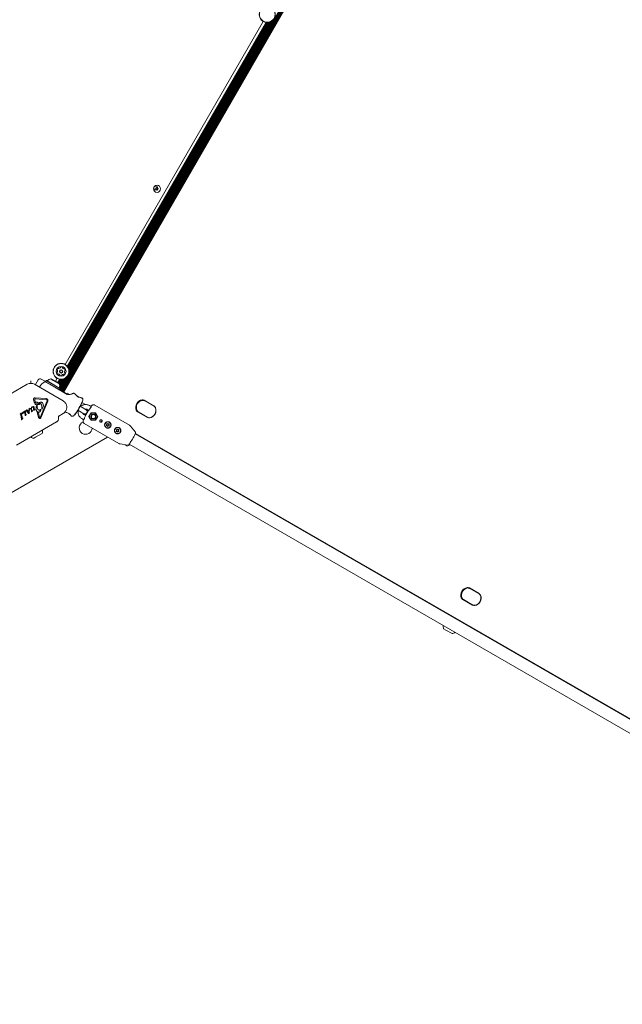
# Model space of a CAD drawing. Units: millimetres. Extents: x -5420 to 5411, y -4173 to 3897.
# Drawn here: x 935 to 1732, y -515 to 787 of the extents above; entities that cross this region are included whole.
import ezdxf

# ---------------------------------------------------------------- set-up
doc = ezdxf.new("R2010")
doc.units = ezdxf.units.MM
doc.header["$LTSCALE"] = 1000
doc.layers.add('1 EQUIPMENT', color=7, linetype='Continuous', lineweight=18)

# ---------------------------------------------------------------- blocks, each defined once
blk = doc.blocks.new('EX 15-1029 BLOCK')
at = {"layer": '1 EQUIPMENT'}
for p, q in [((1633.6, 1414.6), (988.6, 297.3)), ((1634.3, 1414.2), (989.3, 296.9)), ((1635, 1413.8), (990, 296.5)), ((1635.7, 1413.4), (990.7, 296.1)), ((1636.4, 1413), (991.3, 295.7)), ((1637.1, 1412.6), (992, 295.3)), ((1637.8, 1412.2), (992.7, 294.9)), ((1638.5, 1411.8), (993.4, 294.5)), ((1257.1, 784.5), (995.3, 331)), ((1260.8, 783.2), (998.2, 328.4)), ((1261.7, 783.1), (998.7, 327.7)), ((1262.6, 783.1), (999.2, 326.9)), ((1263.5, 783.1), (999.6, 326.1)), ((1264.6, 783.3), (1000, 325.1)), ((1270, 786.3), (1000.2, 318.9)), ((1265.6, 783.6), (1000.3, 324)), ((1268.2, 784.8), (1000.5, 321.2)), ((1266.8, 784.1), (1000.5, 322.8)), ((1116.2, 565), (1114.9, 562.8)), ((1114.9, 562.8), (1117.1, 561.5)), ((1118.4, 563.7), (1116.2, 565)), ((1117.1, 561.5), (1118.4, 563.7)), ((984.7, 312.7), (982.5, 308.9)), ((995.8, 313), (988.4, 300.1)), ((997.6, 314.4), (989, 299.6)), ((945.3, 304.7), (907.2, 282.8)), ((950, 306), (950, 309.2)), ((992.8, 282.8), (954.8, 304.7)), ((956.1, 304.5), (955.9, 304)), ((956.1, 304.5), (959.6, 310.6)), ((963.7, 311.7), (969.6, 308.3)), ((968.8, 308.2), (979.3, 302.1)), ((970.3, 309.5), (969.4, 308.1)), ((969.4, 308.1), (969.5, 307.7)), ((969.4, 308.1), (975, 304.9)), ((970.6, 309.6), (970.3, 309.5)), ((970.3, 309.5), (975.8, 306.3)), ((970.6, 309.6), (976, 306.5)), ((970.8, 309.8), (970.7, 309.6)), ((971.2, 309.9), (970.8, 309.8)), ((970.8, 309.8), (971.6, 309.4)), ((971.2, 309.9), (971.8, 309.5)), ((975, 304.9), (987.7, 297.5)), ((975.8, 306.3), (988.6, 299)), ((976, 306.5), (988.5, 299.3)), ((976.3, 311.9), (979.7, 309.9)), ((976.9, 312.1), (976.6, 312.1)), ((976.9, 312.1), (988.1, 305.6)), ((979.3, 302.1), (998.2, 291.1)), ((979.7, 309.9), (987.6, 305.4)), ((988.4, 311.4), (985.8, 307)), ((989.2, 311.3), (986.5, 306.6)), ((990.2, 311.2), (987.2, 306.2)), ((987.8, 300.3), (989.1, 299.6)), ((987.8, 300), (989.1, 299.2)), ((991.1, 311.3), (987.9, 305.8)), ((992.1, 311.5), (988.3, 304.9)), ((994.4, 312.2), (988.6, 302.1)), ((993.2, 311.8), (988.6, 303.7)), ((989.1, 299.2), (989.1, 299.6)), ((955.6, 286.9), (970, 285.9)), ((987.4, 297.4), (987.7, 297.5)), ((987.7, 297.5), (988.6, 299)), ((987.9, 297.7), (997.9, 291.9)), ((988, 297.9), (988.3, 297.8)), ((988, 297.7), (988.3, 297.8)), ((988.3, 297.8), (989.1, 299.2)), ((988.6, 299), (988.5, 299.3)), ((997.9, 291.9), (999.1, 291.2)), ((999.3, 293.1), (998.5, 291.6)), ((1008, 292.5), (1007.2, 292.9)), ((1015, 287.2), (1010.4, 289.9)), ((1016.8, 286.8), (1016.6, 286.9)), ((1017.3, 286.5), (1017.3, 286.5)), ((950.5, 273.4), (950.9, 274.1)), ((951.8, 275.1), (952, 275.1)), ((952, 275.1), (953.2, 275.5)), ((952, 274.6), (952.4, 274.8)), ((953, 274.5), (953.3, 273.6)), ((953.3, 273.6), (953.7, 270.8)), ((953.6, 284.4), (954.8, 280)), ((954.2, 274.2), (954.5, 272.3)), ((954.8, 280), (955.3, 281.1)), ((955.3, 283.8), (955.1, 284.5)), ((955.3, 283.8), (955.9, 281.6)), ((955.3, 281.1), (955.9, 281.6)), ((955.5, 285.2), (955.6, 285.2)), ((956.2, 278), (956.1, 277.9)), ((956.4, 278.2), (956.2, 278)), ((956.3, 285.4), (970.7, 284.4)), ((956.4, 278.2), (957, 278.7)), ((957, 278.7), (957.1, 278.7)), ((958, 278.7), (959.1, 278.1)), ((958.5, 277.5), (958.3, 274.7)), ((960.3, 280.1), (960.8, 280.4)), ((960.3, 279.7), (960.3, 279.7)), ((960.3, 279.7), (960.3, 279.7)), ((960.8, 280.4), (960.8, 280.5)), ((960.8, 278.8), (961.3, 278.9)), ((961.1, 278.1), (961.1, 278.1)), ((962.5, 260.9), (971.6, 282.9)), ((963.3, 260.6), (972.4, 282.6)), ((963.7, 278.1), (963.8, 277.9)), ((971.2, 284.3), (971.5, 284.1)), ((1017.4, 274.3), (1015.2, 275.6)), ((1022.9, 271.1), (1017.4, 274.3)), ((1017.5, 280.6), (1022.1, 278)), ((1029.9, 275.2), (1027.3, 276.7)), ((1029.7, 275.7), (1029.5, 275.4)), ((1080.3, 250.7), (1034.4, 277.2)), ((1112.8, 275.8), (1099.6, 283.4)), ((1099.8, 283.6), (1112.9, 276)), ((1100, 283.2), (1100.4, 283)), ((1113, 275.7), (1100.4, 283)), ((1112.3, 276.1), (1112.6, 275.9)), ((936.1, 265.5), (936.3, 265.7)), ((936.1, 265.2), (936.4, 265.1)), ((937.2, 266.4), (936.3, 265.7)), ((936.7, 264.4), (937.2, 261.1)), ((937.2, 266.4), (937.7, 266.7)), ((937.3, 260.6), (937.2, 261.1)), ((937.6, 260.4), (937.6, 260.4)), ((937.7, 266.7), (937.7, 266.7)), ((937.9, 262.8), (937.7, 265.2)), ((937.8, 265.6), (938, 266.2)), ((938.1, 262.3), (937.9, 262.8)), ((937.9, 260.6), (938.5, 261.6)), ((938.5, 262.1), (938.2, 262.2)), ((938.5, 261.6), (938.6, 261.9)), ((939, 266.9), (939.2, 267.5)), ((939.4, 266), (939.4, 266)), ((939.5, 267.8), (939.6, 267.9)), ((939.6, 267.9), (940.5, 268.2)), ((940.4, 267.7), (940.7, 268)), ((940.5, 268.2), (940.8, 268.3)), ((940.8, 268.1), (940.7, 268)), ((940.8, 268.1), (940.8, 268.1)), ((941.2, 268.6), (941.3, 268.8)), ((941.2, 268.3), (941.5, 268.2)), ((942.3, 269.5), (941.3, 268.8)), ((941.8, 267.5), (942.3, 264.3)), ((942.3, 269.5), (942.8, 269.8)), ((942.4, 263.7), (942.3, 264.3)), ((942.7, 263.5), (942.7, 263.5)), ((942.8, 269.8), (942.8, 269.8)), ((942.8, 268.8), (943.1, 269.3)), ((943, 265.9), (942.8, 268.3)), ((942.9, 263.7), (943.6, 264.7)), ((943.2, 265.4), (943, 265.9)), ((943.3, 265.3), (943.6, 265.2)), ((943.7, 265), (943.6, 264.7)), ((943.9, 269.7), (944.1, 270.4)), ((944.4, 270.8), (944.5, 270.8)), ((944.7, 269), (946.7, 266.3)), ((944.9, 270.8), (945.1, 270.6)), ((945.1, 270.6), (947.3, 267.6)), ((946.1, 269.7), (947.6, 270.6)), ((946.1, 269.7), (946.3, 269.3)), ((946.3, 269.3), (947.5, 270)), ((946.8, 266.1), (946.7, 266.3)), ((946.9, 266.1), (946.8, 266.1)), ((947, 266.1), (947, 266.1)), ((947.2, 266.1), (947.1, 266.1)), ((947.3, 266.2), (947.2, 266.1)), ((948.1, 271.7), (947.3, 268)), ((947.3, 268), (947.6, 267.7)), ((947.6, 267.2), (947.3, 267.6)), ((947.3, 266.2), (948, 266.6)), ((947.6, 272.5), (947.4, 272.4)), ((947.4, 272.4), (947.4, 272.4)), ((947.4, 272.3), (947.4, 272.2)), ((947.4, 272.1), (947.5, 272)), ((947.5, 272), (948.1, 271.7)), ((947.6, 270.6), (947.5, 270)), ((949, 273.3), (947.6, 272.5)), ((948.4, 271.2), (947.6, 267.7)), ((947.8, 267.1), (947.6, 267.2)), ((948, 267.1), (947.8, 267.1)), ((948.1, 266.7), (948, 266.6)), ((948.4, 271.2), (949, 272.8)), ((949, 272.8), (949.1, 273.2)), ((949.1, 273.2), (949.1, 273.2)), ((950.3, 271.6), (950.7, 268.8)), ((950.8, 268.4), (950.7, 268.8)), ((951, 272.9), (951.3, 270.2)), ((951.1, 268.3), (951, 268.3)), ((951.2, 268.4), (951.1, 268.3)), ((951.4, 268.7), (951.2, 268.4)), ((951.4, 268.7), (951.9, 269.4)), ((951.6, 270), (951.8, 269.9)), ((952, 269.7), (951.9, 269.4)), ((953.8, 270.2), (953.7, 270.8)), ((954.3, 270.2), (954.2, 270.1)), ((954.5, 270.4), (954.3, 270.2)), ((954.6, 272), (954.5, 272.3)), ((954.5, 270.4), (955, 271.3)), ((955.1, 271.8), (954.8, 271.8)), ((955.1, 271.5), (955, 271.3)), ((958.2, 267.6), (959.9, 261.3)), ((959.9, 267), (961.5, 260.9)), ((960.3, 260.6), (959.9, 261.3)), ((961.8, 260.4), (961.5, 260.9)), ((961.8, 268.3), (961.8, 268.3)), ((962.1, 268.6), (962.3, 269.2)), ((962.5, 260.9), (962.2, 260.4)), ((962.2, 260.4), (962.2, 260.3)), ((962.8, 271.3), (962.3, 271.1)), ((962.3, 269.2), (963, 270.7)), ((964.4, 272), (964.5, 272.8)), ((964.7, 271.8), (964.6, 271.8)), ((965.1, 272.3), (964.7, 271.8)), ((986.7, 260.1), (986.5, 262.4)), ((986.8, 262.8), (992.8, 266.3)), ((1003, 263.3), (1003, 263.3)), ((1012.4, 268.6), (1011.4, 269.1)), ((1012.2, 270.4), (1014.4, 269.1)), ((1014.4, 269.1), (1019.9, 265.9)), ((1022.5, 263.3), (1020.3, 264.6)), ((1024.2, 269.7), (1025, 271.1)), ((1024.3, 271.5), (1026.5, 270.2)), ((1026.8, 262.1), (1028.3, 264.6)), ((1026.9, 261.7), (1027, 261.6)), ((1026.9, 261.6), (1027.9, 259.8)), ((1030.2, 267.2), (1030, 267.2)), ((1034.2, 264.6), (1034.1, 264.6)), ((1035.1, 266.4), (1035.1, 266.4)), ((1035.4, 267.1), (1035.2, 267.2)), ((1035.4, 267.1), (1036.9, 264.6)), ((1038.3, 262.1), (1037.1, 259.9)), ((1104.2, 260.9), (1091, 268.5)), ((1091.1, 268.7), (1104.3, 261.1)), ((1091.5, 268.5), (1091.9, 268.2)), ((1091.9, 268.2), (1104.5, 261)), ((1103.8, 261.4), (1104.1, 261.2)), ((931, 224.3), (984, 254.9)), ((937.5, 258.8), (937.7, 259.5)), ((937.9, 257.9), (937.9, 257.9)), ((938, 259.8), (938.1, 259.8)), ((938.1, 259.8), (939.3, 260.3)), ((938.9, 259.6), (939.2, 259.9)), ((939.3, 260), (939.2, 259.9)), ((939.4, 260.1), (939.3, 260)), ((962.8, 259.7), (962.6, 259.6)), ((1017.3, 259.4), (1019.9, 257.9)), ((1019.5, 258.1), (1019.4, 257.8)), ((1020.5, 252.9), (1066.3, 226.5)), ((1029.7, 257.1), (1028.3, 259.6)), ((1029.7, 257.1), (1029.4, 257.3)), ((1030.1, 257.8), (1030.1, 257.7)), ((1031.1, 259.5), (1031.2, 259.4)), ((1049.6, 247.6), (1049.7, 247.6)), ((1050.4, 252.3), (1050.5, 252.3)), ((1050.9, 250), (1050.8, 250.1)), ((1052.4, 252.2), (1052.5, 252.1)), ((1052.9, 249.9), (1052.8, 249.9)), ((1053.7, 254.5), (1053.6, 254.5)), ((1088.3, 241.6), (1081.6, 249.6)), ((909.4, 153), (1051.5, 235)), ((956.1, 234.8), (953.6, 233.3)), ((964.9, 239.8), (956.1, 234.8)), ((1062.6, 240.1), (1062.6, 240.1)), ((1064, 242.5), (1063.9, 242.5)), ((1065.1, 244.8), (1065.2, 244.7)), ((1066.6, 247.1), (1066.6, 247.1)), ((2370.3, -501), (1087.9, 239.4)), ((1088.1, 239.8), (2370, -500.2)), ((1068, 225.9), (1078.2, 224.1)), ((1077, 223.2), (1074.3, 224.7)), ((1079.9, 225.5), (2362.3, -514.9)), ((1542.4, 27.8), (1529.2, 35.4)), ((1529.4, 35.6), (1542.5, 28)), ((1529.6, 35.2), (1530, 34.9)), ((1542.6, 27.6), (1530, 34.9)), ((1541.9, 28.1), (1542.2, 27.9)), ((1533.8, 12.8), (1520.6, 20.4)), ((1520.7, 20.6), (1533.9, 13.1)), ((1521.1, 20.4), (1521.5, 20.2)), ((1521.5, 20.2), (1534.1, 12.9)), ((1533.4, 13.3), (1533.7, 13.2)), ((1498.3, -20.1), (1495.4, -18.4)), ((1506.7, -24.9), (1498.3, -20.1))]:
    blk.add_line(p, q, dxfattribs=at)
at = {"layer": '1 EQUIPMENT', "flags": 128}
for points in [[(1008.5, 291.6), (1008.5, 291.6), (1008.4, 291.6)], [(1016.7, 286.8), (1016.6, 286.9), (1016.6, 286.9)], [(1017.2, 286.5), (1017.1, 286.6), (1017.1, 286.6)], [(1030.2, 276.2), (1030, 276.1), (1029.7, 275.7)], [(947, 266.1), (947, 266.1), (947, 266.1)], [(949.1, 273.2), (949.1, 273.2), (949.1, 273.2)], [(1035.3, 267.2), (1035.3, 267.2), (1035.4, 267.1)], [(1019.4, 257.8), (1019.2, 257.3), (1019.2, 257.1)], [(1032.6, 257.1), (1031.3, 257.3), (1030.1, 257.7)], [(1032.6, 258.7), (1031.5, 258.9), (1031, 259.1)], [(1049.9, 250.1), (1050, 250.1), (1050.1, 250.1)], [(1088.4, 240.8), (1088.4, 240.8), (1088.3, 240.2), (1087.9, 239.4), (1087.4, 238.3), (1086.8, 237), (1086, 235.5), (1085.1, 233.9), (1084.2, 232.3), (1083.3, 230.7), (1082.3, 229.1), (1081.4, 227.7), (1080.6, 226.5), (1079.9, 225.5), (1079.3, 224.8), (1078.9, 224.4), (1078.8, 224.3)]]:
    blk.add_lwpolyline(points, dxfattribs=at)
at = {"layer": '1 EQUIPMENT'}
for centre, radius in [((1262.4, 793.6), 10.6), ((1262.4, 793.6), 10.3), ((1116.7, 563.2), 4.75), ((1115, 564.3), 2.5), ((990, 321.8), 10.6), ((990, 321.8), 10.3), ((990, 321.8), 6.5), ((990, 321.8), 2.2), ((990, 321.8), 1.7), ((1032.7, 262), 3.37), ((1032.7, 262), 2.99), ((1032.7, 262), 2.69), ((1051.7, 251.1), 4), ((1064.6, 243.6), 4)]:
    blk.add_circle(centre, radius, dxfattribs=at)
for centre, radius, start, end in [((987.1, 323.8), 2.52, 118.8948, 172.0248), ((986.2, 325.5), 0.481, 40.4598, 118.8948), ((986.9, 326.2), 0.481, 220.4564, 268.9), ((986.9, 328.2), 2.52, 268.8947, 322.0191), ((988.5, 327), 0.481, 322.0249, 10.5052), ((989.5, 327.1), 0.481, 112.0192, 190.4598), ((990.2, 325.2), 2.52, 58.8948, 112.0248), ((991.3, 327), 0.481, 340.4633, 58.925), ((992.2, 326.7), 0.481, 160.4598, 208.8948), ((994, 327.6), 2.52, 208.8948, 262.0248), ((984.8, 320.4), 0.481, 100.4145, 178.9005), ((986.9, 320.3), 2.52, 178.8948, 232.0306), ((985.1, 324), 0.481, 172.0246, 250.4598), ((984.7, 321.3), 0.481, 280.4598, 328.8947), ((984.8, 323.1), 0.481, 22.0197, 70.4633), ((982.9, 322.4), 2.52, 328.9006, 22.0249), ((985.6, 318.7), 0.481, 232.0248, 310.4564), ((986.2, 318), 0.481, 82.0246, 130.4598), ((986, 316), 2.52, 28.9057, 82.0248), ((987.7, 317), 0.481, 340.4467, 28.8947), ((988.7, 316.6), 0.481, 160.4598, 238.8607), ((989.7, 318.4), 2.52, 238.8948, 292.0248), ((990.5, 316.5), 0.481, 292.0192, 10.5052), ((991.4, 316.7), 0.481, 142.0549, 190.4598), ((993, 315.4), 2.52, 88.8786, 142.0339), ((993.1, 317.5), 0.481, 40.4564, 88.8948), ((993.8, 318.1), 0.481, 220.4598, 298.8945), ((993.7, 325.6), 0.481, 262.082, 310.4598), ((994.3, 324.9), 0.481, 52.059, 130.473), ((992.8, 319.9), 2.52, 298.8947, 352.0249), ((997, 321.3), 2.52, 148.9006, 202.0248), ((993.1, 323.3), 2.52, 358.8948, 52.0249), ((995.1, 320.5), 0.481, 202.0192, 250.4598), ((995.3, 322.3), 0.481, 100.4145, 148.8948), ((994.8, 319.6), 0.481, 352.0251, 70.4633), ((995.1, 323.3), 0.481, 280.4598, 358.9005), ((950, 296.5), 9.5, 60, 120), ((962.2, 309.1), 3, 60, 150), ((974.5, 295.6), 14, 116.251, 158.2242), ((968.5, 307.7), 0.5, 60, 116.251), ((971.4, 309.8), 0.5, 240, 313.4677), ((971.9, 310.1), 0.5, 240, 262.8573), ((978.4, 302.4), 9.7, 102.0627, 133.4677), ((978.4, 302.4), 9.7, 346.5323, 17.9373), ((988.3, 300), 0.5, 166.5323, 240), ((978.9, 302.6), 9.7, 346.5323, 17.9373), ((988.8, 300.3), 0.5, 166.5323, 240), ((1002.8, 293.7), 4, 197.9329, 219.6507), ((1012.1, 288.1), 0.125, 45.6494, 107.305), ((1012.8, 287.7), 0.193, 22.3394, 77.0756), ((960.4, 279.8), 0.119, 261.017, 282.3447), ((988, 274.5), 9.5, 30, 60), ((942.9, 313.9), 81.6, 322.2474, 337.7546), ((958.4, 304.9), 64, 333.3026, 339.2985), ((1098.6, 274.2), 10.1, 99.5122, 200.4878), ((1098.6, 274.2), 9.85, 99.5122, 200.4878), ((1098.9, 274), 9.51, 95.248, 204.752), ((1097.6, 280), 4.22, 60.0122, 99.4847), ((1097.6, 280), 3.98, 60.0122, 99.4847), ((1098.4, 279.5), 3.97, 60.0088, 95.2056), ((1105.3, 270.3), 9.85, 279.5122, 20.4878), ((1105.3, 270.3), 10.1, 279.5122, 20.4878), ((1110.8, 272.4), 3.98, 20.5153, 59.9878), ((1110.8, 272.4), 4.22, 20.5153, 59.9878), ((937.5, 260.6), 0.215, 289.4881, 309.0945), ((940.3, 268.4), 0.577, 319.3824, 329.5801), ((942.7, 263.8), 0.372, 202.1113, 222.8709), ((942.6, 263.7), 0.215, 265.741, 284.848), ((942.6, 263.7), 0.215, 289.4882, 309.0945), ((944.6, 270.5), 0.39, 51.6047, 73.2278), ((947.1, 266.4), 0.395, 222.3122, 237.088), ((947.8, 272.3), 0.368, 178.3835, 197.8685), ((947.5, 272.2), 0.117, 203.4287, 224.3918), ((947.7, 267.1), 0.543, 299.9927, 321.1883), ((949, 273.2), 0.132, 60.0335, 81.0371), ((987, 262.4), 0.5, 120, 185), ((1003.7, 263.4), 0.429, 215.4235, 244.9346), ((958.4, 304.9), 64, 320.7015, 326.6974), ((1021.4, 268.5), 3, 240, 60), ((1079.9, 234.8), 64.2, 143.689, 156.311), ((1079.3, 235.1), 64.1, 151.0002, 153.5782), ((1079.2, 235.2), 64, 151.0387, 153.5833), ((1079.2, 235.2), 64, 146.4167, 148.9613), ((1079.3, 235.1), 64.1, 146.4218, 148.9998), ((1032.6, 262.1), 5, 149.9644, 209.8718), ((1032.6, 262.1), 5, 90.1282, 150.0356), ((1032.6, 262.1), 4.97, 60.0052, 90.0896), ((1032.6, 262.1), 5, 270.0733, 59.8323), ((1032.6, 262.1), 3.38, 270.0877, 59.8178), ((1093.1, 272.1), 4.22, 200.5153, 239.9878), ((1093.1, 272.1), 3.98, 200.5153, 239.9878), ((1093.9, 271.7), 3.97, 204.7944, 239.9912), ((1106.3, 264.5), 4.22, 240.0122, 279.4847), ((1106.2, 264.5), 3.98, 240.0122, 279.4847), ((938.9, 260.4), 0.577, 319.3822, 329.5803), ((981.2, 259.6), 5.5, 300, 5), ((1022.4, 247.1), 8.5, 113.8909, 300), ((1032.6, 262.1), 4.97, 209.9104, 239.9948), ((1051.7, 251.1), 4, 60.1589, 175.134), ((1051.6, 251.1), 3.98, 174.9914, 239.9589), ((1051.7, 251.1), 4.23, 233.9194, 330.1145), ((1050.1, 250.3), 0.299, 116.8155, 293.2503), ((1050.3, 252), 0.3, 57.1249, 233.1506), ((1049.7, 251.2), 0.701, 296.979, 53.1191), ((1050.4, 249.5), 0.697, 60.0235, 113.4143), ((1050.5, 249.4), 0.697, 356.7962, 113.4151), ((1050.8, 252.9), 0.7, 237.0972, 353.3236), ((1051.5, 249.4), 0.299, 176.9321, 353.457), ((1051.4, 249.4), 0.3, 251.8939, 353.289), ((1051.8, 252.8), 0.299, 356.9321, 173.457), ((1052.4, 249.3), 0.7, 60.1406, 173.319), ((1052.5, 249.3), 0.7, 57.0972, 173.3236), ((1051.7, 252.8), 0.299, 356.8353, 48.1974), ((1052.7, 252.8), 0.698, 176.8272, 239.9615), ((1052.8, 252.7), 0.697, 176.7962, 293.4151), ((1053, 250.2), 0.3, 245.7118, 53.1358), ((1053.6, 251), 0.701, 116.979, 233.1191), ((1053.1, 250.1), 0.3, 237.1249, 53.1506), ((1053.7, 250.9), 0.701, 116.979, 233.1191), ((1053.2, 251.8), 0.299, 296.8155, 113.2503), ((1053.1, 251.8), 0.3, 296.962, 48.1192), ((1051.7, 251.1), 4.23, 329.8855, 66.0806), ((1064.6, 243.6), 4, 60.1377, 180.9765), ((1064.6, 243.6), 4.23, 329.8855, 66.0806), ((955.7, 242.8), 9.7, 232.4653, 257.9415), ((955.7, 242.8), 9.7, 342.0585, 7.5347), ((1022.4, 247.1), 8.5, 300, 358.5584), ((1064.6, 243.6), 3.98, 180.8181, 239.9716), ((1064.6, 243.6), 4.23, 233.9194, 330.1145), ((1063.1, 244.4), 0.3, 62.9382, 238.9597), ((1063.2, 242.7), 0.299, 122.6263, 299.1171), ((1062.6, 243.6), 0.7, 302.7739, 58.9635), ((1063.1, 242.8), 0.299, 251.796, 299.2413), ((1063.5, 241.9), 0.697, 60.024, 119.2549), ((1063.6, 245.3), 0.7, 242.946, 359.1187), ((1063.6, 241.8), 0.697, 2.6437, 119.2667), ((1064.6, 245.3), 0.299, 2.799, 179.2722), ((1064.6, 241.9), 0.299, 182.799, 359.2722), ((1064.5, 242), 0.3, 251.9069, 359.0945), ((1064.5, 245.4), 0.299, 2.6622, 48.2069), ((1065.5, 245.4), 0.697, 182.6597, 239.969), ((1065.5, 241.9), 0.7, 62.946, 179.1187), ((1065.6, 245.3), 0.697, 182.6437, 299.2667), ((1065.6, 241.9), 0.7, 62.946, 179.1187), ((1066.5, 243.7), 0.7, 122.7739, 238.9635), ((1066.1, 244.5), 0.299, 302.6263, 119.1171), ((1066.6, 243.6), 0.7, 122.7739, 238.9635), ((1066, 242.8), 0.3, 242.9382, 58.9597), ((1066.1, 242.8), 0.3, 242.9382, 58.9597), ((1066, 244.5), 0.3, 302.7862, 48.1125), ((1075, 232.6), 9.7, 282.0585, 307.5649), ((1528.2, 26.1), 10.1, 99.5122, 200.4878), ((1528.2, 26.1), 9.85, 99.5122, 200.4878), ((1528.5, 26), 9.51, 95.248, 204.752), ((1527.3, 31.9), 4.22, 60.0122, 99.4847), ((1527.2, 31.9), 3.98, 60.0122, 99.4847), ((1528, 31.5), 3.97, 60.0088, 95.2056), ((1540.4, 24.3), 3.98, 20.5153, 59.9878), ((1540.4, 24.3), 4.22, 20.5153, 59.9878), ((1522.7, 24.1), 4.22, 200.5153, 239.9878), ((1522.7, 24.1), 3.98, 200.5153, 239.9878), ((1523.5, 23.6), 3.97, 204.7944, 239.9912), ((1535.9, 16.5), 3.98, 240.0122, 279.4847), ((1534.9, 22.3), 9.85, 279.5122, 20.4878), ((1534.9, 22.3), 10.1, 279.5122, 20.4878), ((1535.9, 16.5), 4.22, 240.0122, 279.4847), ((1504.6, -15.4), 9.7, 172.4351, 197.9415), ((1504.6, -15.4), 9.7, 282.0585, 307.5649)]:
    blk.add_arc(centre, radius, start, end, dxfattribs=at)
for centre, major_axis, ratio, start_param, end_param in [((996.3, 283), (21.1, -12.4), 0.572718, 1.104254, 1.316564), ((1015.5, 272), (19.3, -10.9), 0.631374, 1.828408, 2.034022), ((1015.5, 272), (21.3, -12), 0.572718, 1.831725, 1.936749), ((1022.6, 268.4), (-13.4, 23.3), 0.016001, 4.203903, 4.409516), ((1022.2, 267.6), (26.9, 0), 0.016001, 5.015262, 5.220875)]:
    blk.add_ellipse(centre, major_axis=major_axis, ratio=ratio, start_param=start_param, end_param=end_param, dxfattribs=at)
for points in [[(953.6, 284.4), (953.6, 284.6), (953.5, 285.1), (953.6, 285.7), (953.9, 286.3), (954.3, 286.5), (954.4, 286.6)], [(954.4, 286.6), (954.6, 286.7), (955, 286.9), (955.4, 286.9), (955.6, 286.9)], [(950.3, 271.6), (950.3, 271.9), (950.2, 272.5), (950.4, 273.1), (950.5, 273.4)], [(950.9, 274.1), (951, 274.3), (951.3, 274.7), (951.6, 274.9), (951.8, 275.1)], [(951, 272.9), (951, 273.1), (951, 273.4), (951.2, 273.8), (951.3, 273.9)], [(951.3, 273.9), (951.4, 274.1), (951.6, 274.3), (951.9, 274.5), (952, 274.6)], [(952.4, 274.8), (952.4, 274.8), (952.6, 274.8), (952.7, 274.8), (952.9, 274.7), (952.9, 274.6), (953, 274.5)], [(953.2, 275.5), (953.2, 275.5), (953.3, 275.5), (953.4, 275.4), (953.6, 275.4), (953.6, 275.3), (953.7, 275.3)], [(953.7, 275.3), (953.8, 275.1), (954.1, 274.8), (954.2, 274.4), (954.2, 274.2)], [(955.1, 284.5), (955.1, 284.6), (955.2, 284.7), (955.2, 284.9), (955.4, 285.1), (955.5, 285.2), (955.5, 285.2)], [(955.6, 285.2), (955.7, 285.3), (955.9, 285.4), (956.2, 285.4), (956.3, 285.4)], [(955.8, 278), (955.7, 278.3), (955.6, 278.7), (955.6, 279.5), (955.8, 280.2), (956.2, 280.6), (956.3, 280.8)], [(956.1, 277.9), (956.1, 277.9), (956, 277.9), (955.9, 277.9), (955.9, 277.9), (955.8, 278), (955.8, 278)], [(956.3, 280.8), (956.4, 280.9), (956.6, 281.1), (957, 281.2), (957.4, 281.3), (957.7, 281.3), (957.9, 281.3)], [(956.8, 271.9), (956.8, 272.9), (956.8, 275), (957.8, 276.8), (958.3, 277.7)], [(957.1, 278.7), (957.2, 278.7), (957.3, 278.8), (957.5, 278.8), (957.8, 278.8), (957.9, 278.8), (958, 278.7)], [(957.9, 281.3), (958.2, 281.2), (958.8, 280.8), (959.2, 280.2), (959.4, 279.9)], [(958.3, 277.7), (958.3, 277.7), (958.3, 277.7), (958.4, 277.7), (958.4, 277.7), (958.5, 277.7), (958.5, 277.7), (958.5, 277.6), (958.5, 277.6), (958.5, 277.6), (958.5, 277.5)], [(961.1, 278.1), (960.9, 278), (960.6, 277.9), (960.1, 277.8), (959.6, 277.9), (959.3, 278), (959.1, 278.1)], [(960.3, 279.7), (960.3, 279.8), (960.3, 279.8), (960.3, 279.9), (960.3, 280), (960.3, 280), (960.3, 280.1)], [(960.4, 279.7), (960.8, 279.7), (961.4, 279.8), (962.3, 279.5), (963.2, 278.9), (963.5, 278.4), (963.7, 278.1)], [(960.8, 280.5), (961.3, 280.7), (962.2, 281.1), (963.2, 281), (963.7, 281)], [(961.4, 278.5), (961.4, 278.4), (961.3, 278.3), (961.1, 278.2), (961.1, 278.1)], [(961.3, 278.9), (961.3, 278.9), (961.3, 278.9), (961.3, 278.9), (961.4, 278.9), (961.4, 278.8), (961.4, 278.8), (961.5, 278.8), (961.5, 278.7), (961.5, 278.7), (961.5, 278.7)], [(961.5, 278.7), (961.5, 278.7), (961.5, 278.6), (961.4, 278.5), (961.4, 278.5)], [(963.7, 281), (963.9, 281), (964.4, 280.8), (965, 280.5), (965.5, 280), (965.8, 279.6), (965.9, 279.4)], [(963.8, 277.9), (964.2, 277.1), (964.8, 275.5), (964.6, 273.7), (964.5, 272.8)], [(966.5, 276), (966.4, 275.3), (966.1, 274), (965.4, 272.8), (965.1, 272.3)], [(965.9, 279.4), (966.1, 278.9), (966.6, 277.8), (966.5, 276.6), (966.5, 276)], [(970, 285.9), (970.1, 285.9), (970.4, 285.8), (970.8, 285.7), (971.2, 285.4), (971.4, 285.2), (971.5, 285.1)], [(970.7, 284.4), (970.8, 284.4), (970.9, 284.4), (971.1, 284.4), (971.2, 284.3)], [(971.5, 285.1), (971.6, 285.1), (971.8, 285), (972.1, 284.7), (972.3, 284.4), (972.5, 284.1), (972.6, 283.7), (972.6, 283.3), (972.6, 283), (972.5, 282.7), (972.4, 282.6)], [(971.5, 284.1), (971.6, 284), (971.7, 283.8), (971.7, 283.6), (971.7, 283.5)], [(971.7, 283.5), (971.7, 283.4), (971.7, 283.2), (971.7, 283), (971.6, 282.9)], [(992.8, 266.3), (993.3, 266.6), (994.3, 267.3), (995.6, 268.7), (996.6, 270.3), (997.3, 272.1), (997.6, 273.9), (997.5, 275.8), (997.1, 277.6), (996.5, 278.7), (996.3, 279.3)], [(936, 265.4), (936, 265.4), (936, 265.5), (936.1, 265.5), (936.1, 265.5)], [(936.1, 265.2), (936.1, 265.2), (936.1, 265.3), (936, 265.3), (936, 265.3), (936, 265.4), (936, 265.4)], [(936.4, 265.1), (936.5, 265), (936.7, 264.8), (936.7, 264.5), (936.7, 264.4)], [(937.4, 260.4), (937.3, 260.4), (937.3, 260.5), (937.3, 260.5), (937.3, 260.6)], [(937.4, 260.4), (937.4, 260.4), (937.4, 260.4), (937.4, 260.4), (937.5, 260.4), (937.5, 260.4), (937.5, 260.4)], [(937.5, 260.4), (937.5, 260.4), (937.5, 260.4), (937.6, 260.4), (937.6, 260.4)], [(937.6, 260.4), (937.7, 260.4), (937.8, 260.5), (937.8, 260.6), (937.9, 260.6)], [(937.7, 266.7), (937.7, 266.7), (937.8, 266.7), (937.8, 266.7), (937.9, 266.7), (937.9, 266.7), (937.9, 266.7)], [(937.7, 265.2), (937.7, 265.2), (937.7, 265.4), (937.7, 265.6), (937.8, 265.6)], [(937.9, 266.7), (937.9, 266.7), (937.9, 266.7), (938, 266.6), (938, 266.6), (938, 266.6), (938, 266.5)], [(938, 266.5), (938, 266.5), (938.1, 266.4), (938, 266.2), (938, 266.2)], [(938.2, 262.2), (938.2, 262.2), (938.2, 262.2), (938.1, 262.2), (938.1, 262.2), (938.1, 262.3), (938.1, 262.3)], [(938.6, 261.9), (938.6, 261.9), (938.6, 262), (938.6, 262), (938.6, 262.1), (938.6, 262.1), (938.5, 262.1)], [(939, 266.1), (938.9, 266.2), (938.9, 266.5), (938.9, 266.7), (939, 266.9)], [(939.1, 265.9), (939.1, 265.9), (939.1, 265.9), (939, 266), (939, 266), (939, 266), (939, 266.1)], [(939.4, 266), (939.3, 266), (939.3, 265.9), (939.2, 265.9), (939.1, 265.9)], [(939.2, 267.5), (939.2, 267.6), (939.3, 267.7), (939.4, 267.8), (939.5, 267.8)], [(939.8, 266.5), (939.8, 266.4), (939.7, 266.2), (939.5, 266.1), (939.4, 266)], [(939.8, 266.5), (939.9, 266.7), (940, 267.1), (940.3, 267.5), (940.4, 267.7)], [(940.8, 268.3), (940.8, 268.3), (940.8, 268.3), (940.8, 268.3), (940.8, 268.3), (940.9, 268.2), (940.9, 268.2), (940.9, 268.2), (940.9, 268.2), (940.9, 268.1), (940.8, 268.1)], [(941.1, 268.5), (941.1, 268.5), (941.1, 268.6), (941.2, 268.6), (941.2, 268.6)], [(941.2, 268.3), (941.2, 268.4), (941.1, 268.4), (941.1, 268.4), (941.1, 268.5), (941.1, 268.5), (941.1, 268.5)], [(941.5, 268.2), (941.6, 268.1), (941.8, 267.9), (941.8, 267.6), (941.8, 267.5)], [(942.5, 263.5), (942.4, 263.5), (942.4, 263.6), (942.4, 263.6), (942.4, 263.7)], [(942.6, 263.5), (942.6, 263.5), (942.5, 263.5), (942.5, 263.5), (942.5, 263.5), (942.5, 263.5), (942.5, 263.5)], [(942.7, 263.5), (942.7, 263.5), (942.6, 263.5), (942.6, 263.5), (942.6, 263.5)], [(942.9, 263.7), (942.9, 263.7), (942.9, 263.6), (942.8, 263.5), (942.7, 263.5)], [(942.8, 269.8), (942.8, 269.8), (942.9, 269.8), (942.9, 269.8), (942.9, 269.8), (943, 269.8), (943, 269.8)], [(942.8, 268.3), (942.8, 268.4), (942.8, 268.5), (942.8, 268.7), (942.8, 268.8)], [(943, 269.8), (943, 269.8), (943, 269.8), (943.1, 269.8), (943.1, 269.7), (943.1, 269.7), (943.1, 269.7)], [(943.1, 269.7), (943.1, 269.6), (943.2, 269.5), (943.1, 269.3), (943.1, 269.3)], [(943.3, 265.3), (943.3, 265.3), (943.3, 265.3), (943.2, 265.3), (943.2, 265.4), (943.2, 265.4), (943.2, 265.4)], [(943.9, 269.2), (943.9, 269.3), (943.9, 269.5), (943.9, 269.6), (943.9, 269.7)], [(944, 269.1), (944, 269.1), (944, 269.1), (944, 269.2), (943.9, 269.2), (943.9, 269.2), (943.9, 269.2)], [(944.3, 269.1), (944.2, 269.1), (944.2, 269.1), (944.1, 269.1), (944, 269.1)], [(944.1, 270.4), (944.1, 270.4), (944.2, 270.6), (944.4, 270.7), (944.4, 270.8)], [(944.3, 269.1), (944.3, 269.1), (944.4, 269.2), (944.5, 269.1), (944.5, 269.1)], [(944.5, 270.8), (944.5, 270.8), (944.5, 270.9), (944.6, 270.9), (944.7, 270.9), (944.7, 270.9), (944.8, 270.9)], [(944.5, 269.1), (944.6, 269.1), (944.7, 269.1), (944.7, 269), (944.7, 269)], [(944.8, 270.9), (944.8, 270.8), (944.8, 270.8), (944.9, 270.8), (944.9, 270.8)], [(947, 266.1), (947, 266.1), (947, 266.1), (946.9, 266.1), (946.9, 266.1)], [(947.1, 266.1), (947.1, 266.1), (947, 266.1), (947, 266.1), (947, 266.1)], [(947.4, 272.4), (947.4, 272.4), (947.4, 272.3), (947.4, 272.3), (947.4, 272.3)], [(947.4, 272.2), (947.4, 272.2), (947.4, 272.1), (947.4, 272.1), (947.4, 272.1)], [(948.1, 267), (948.1, 267), (948.1, 267.1), (948.1, 267.1), (948.1, 267.1), (948, 267.1), (948, 267.1)], [(948.1, 267), (948.2, 267), (948.2, 267), (948.2, 266.9), (948.2, 266.9)], [(948.2, 266.9), (948.2, 266.8), (948.2, 266.8), (948.1, 266.7), (948.1, 266.7)], [(949.1, 273.3), (949.1, 273.3), (949.1, 273.3), (949.1, 273.3), (949, 273.3)], [(951, 268.3), (951, 268.3), (950.9, 268.3), (950.9, 268.3), (950.8, 268.4), (950.8, 268.4), (950.8, 268.4)], [(951.6, 270), (951.5, 270), (951.5, 270), (951.4, 270.1), (951.4, 270.1), (951.4, 270.2), (951.3, 270.2)], [(951.8, 269.9), (951.8, 269.9), (951.9, 269.9), (951.9, 269.9), (951.9, 269.9)], [(951.9, 269.9), (951.9, 269.9), (952, 269.9), (952, 269.8), (952, 269.7), (952, 269.7), (952, 269.7)], [(954, 270), (954, 270), (953.9, 270), (953.9, 270.1), (953.8, 270.1), (953.8, 270.2), (953.8, 270.2)], [(954.2, 270.1), (954.1, 270.1), (954.1, 270), (954, 270), (954, 270)], [(954.8, 271.8), (954.7, 271.8), (954.7, 271.9), (954.7, 271.9), (954.6, 271.9), (954.6, 272), (954.6, 272)], [(955.1, 271.5), (955.2, 271.6), (955.2, 271.6), (955.2, 271.7), (955.1, 271.7), (955.1, 271.8), (955.1, 271.8)], [(959.7, 268.1), (959.3, 268.3), (958.5, 268.6), (957.6, 269.5), (957, 270.6), (956.8, 271.5), (956.8, 271.9)], [(959.9, 267), (959.6, 267.1), (959, 267.2), (958.5, 267.5), (958.2, 267.6)], [(960.1, 270.8), (960.1, 270.8), (959.9, 270.9), (959.7, 271), (959.5, 271.2), (959.4, 271.4), (959.3, 271.4)], [(961.8, 268.3), (961.4, 268.2), (960.8, 267.9), (960.1, 268.1), (959.7, 268.1)], [(962.3, 271.1), (962.1, 271), (961.8, 270.8), (961.2, 270.7), (960.7, 270.7), (960.3, 270.8), (960.1, 270.8)], [(961, 260.1), (960.8, 260.2), (960.6, 260.2), (960.4, 260.4), (960.3, 260.6)], [(961.8, 268.3), (961.9, 268.4), (962, 268.4), (962, 268.6), (962.1, 268.6)], [(962.2, 260.3), (962.1, 260.3), (962.1, 260.3), (962, 260.3), (961.9, 260.3), (961.8, 260.4), (961.8, 260.4)], [(963, 271.1), (963, 271.2), (963, 271.2), (963, 271.2), (963, 271.3), (962.9, 271.3), (962.9, 271.3), (962.8, 271.3), (962.8, 271.3), (962.8, 271.3), (962.8, 271.3)], [(963.3, 260.6), (963.3, 260.4), (963.1, 260.1), (962.9, 259.9), (962.8, 259.7)], [(963, 270.7), (963, 270.8), (963, 270.9), (963, 271.1), (963, 271.1)], [(964.6, 271.8), (964.6, 271.8), (964.6, 271.8), (964.5, 271.8), (964.5, 271.8), (964.4, 271.8), (964.4, 271.8), (964.4, 271.9), (964.4, 271.9), (964.4, 272), (964.4, 272)], [(937.5, 258), (937.5, 258.1), (937.4, 258.4), (937.5, 258.7), (937.5, 258.8)], [(937.7, 257.9), (937.6, 257.9), (937.6, 257.9), (937.6, 257.9), (937.5, 258), (937.5, 258), (937.5, 258)], [(937.7, 259.5), (937.7, 259.5), (937.8, 259.7), (937.9, 259.7), (938, 259.8)], [(937.9, 257.9), (937.9, 257.9), (937.8, 257.9), (937.7, 257.9), (937.7, 257.9)], [(938.4, 258.5), (938.3, 258.4), (938.2, 258.2), (938, 258), (937.9, 257.9)], [(938.4, 258.5), (938.4, 258.7), (938.6, 259.1), (938.8, 259.4), (938.9, 259.6)], [(939.3, 260.3), (939.3, 260.3), (939.3, 260.3), (939.4, 260.2), (939.4, 260.2), (939.4, 260.2), (939.4, 260.2), (939.4, 260.1), (939.4, 260.1), (939.4, 260.1), (939.4, 260.1)], [(961.9, 259.5), (961.8, 259.5), (961.6, 259.5), (961.4, 259.7), (961.1, 259.8), (961, 260), (961, 260.1)], [(962.6, 259.6), (962.5, 259.6), (962.3, 259.5), (962.1, 259.5), (961.9, 259.5)]]:
    blk.add_open_spline(points, degree=3, dxfattribs=at)
for points, knots in [([(1003.9, 291.9), (1003.8, 291.9), (1003.3, 291.7), (1002.3, 291.3), (1000.4, 291), (998.5, 291.2), (997.3, 291.8), (996.7, 292.1)], [0, 0, 0, 0, 0.045103, 0.301351, 0.537403, 0.769333, 1, 1, 1, 1]), ([(1007.1, 292.9), (1007.1, 292.9), (1007, 293), (1006.8, 293), (1006.5, 293), (1005.9, 292.8), (1005.1, 292.5), (1004.3, 292.1), (1003.9, 291.9)], [0, 0, 0, 0, 0.029326, 0.120017, 0.253004, 0.50173, 0.741443, 1, 1, 1, 1]), ([(1008.3, 291.6), (1008.3, 291.7), (1008.3, 291.9), (1008.3, 292.2), (1008, 292.4), (1008, 292.4)], [0, 0, 0, 0, 0.392525, 0.803823, 1, 1, 1, 1]), ([(1008.5, 291.6), (1008.5, 291.6), (1008.4, 291.7), (1008.3, 291.8), (1008.2, 291.8), (1008.2, 291.8), (1008.2, 291.8)], [0, 0, 0, 0, 0.181615, 0.569451, 0.852547, 1, 1, 1, 1]), ([(1012.9, 287.8), (1012.8, 287.8), (1012.8, 287.9), (1012.6, 287.9), (1012.4, 288), (1012.3, 288.1), (1012.2, 288.2), (1012.2, 288.2)], [0, 0, 0, 0, 0.1377996, 0.4002201, 0.6508348, 0.9020175, 1, 1, 1, 1]), ([(1017.2, 286.6), (1017.2, 286.6), (1017.2, 286.6), (1017.1, 286.7), (1017, 286.7), (1016.9, 286.8), (1016.8, 286.8), (1016.8, 286.8)], [0, 0, 0, 0, 0.11648, 0.303712, 0.554175, 0.914905, 1, 1, 1, 1]), ([(1017.8, 286.6), (1017.8, 286.6), (1017.6, 286.8), (1017.2, 286.8), (1017, 286.7), (1016.9, 286.6), (1016.9, 286.5)], [0, 0, 0, 0, 0.1783863, 0.4676236, 0.7579477, 1, 1, 1, 1]), ([(1017.3, 286.5), (1017.2, 286.5), (1017.2, 286.6), (1017.1, 286.6), (1017.1, 286.6)], [0, 0, 0, 0, 0.702852, 1, 1, 1, 1]), ([(1017.6, 286.4), (1017.6, 286.4), (1017.6, 286.4), (1017.5, 286.4), (1017.5, 286.4), (1017.4, 286.5), (1017.3, 286.5), (1017.3, 286.5)], [0, 0, 0, 0, 0.030281, 0.209261, 0.464003, 0.820321, 1, 1, 1, 1]), ([(1018.6, 283.2), (1018.6, 283.4), (1018.7, 283.8), (1018.8, 284.5), (1018.7, 285.2), (1018.4, 286), (1018, 286.4), (1017.9, 286.6)], [0, 0, 0, 0, 0.283011, 0.469234, 0.644666, 0.828573, 1, 1, 1, 1]), ([(958.3, 274.7), (958.4, 274.1), (958.5, 273), (959.1, 272), (959.3, 271.4)], [0, 0, 0, 0, 0.498041, 1, 1, 1, 1]), ([(959.4, 279.9), (959.5, 279.8), (959.6, 279.5), (959.9, 279.2), (960.3, 279), (960.6, 278.9), (960.8, 278.8)], [0, 0, 0, 0, 0.251993, 0.502586, 0.752016, 1, 1, 1, 1]), ([(960.4, 279.7), (960.4, 279.7), (960.4, 279.7), (960.4, 279.7), (960.3, 279.7), (960.3, 279.7), (960.3, 279.7)], [0, 0, 0, 0, 0.254566, 0.508143, 0.753592, 1, 1, 1, 1]), ([(1013.3, 272.4), (1013.5, 272.8), (1013.8, 273.4), (1014.3, 274.3), (1014.8, 275), (1015.2, 275.6), (1015.4, 275.9), (1015.5, 276), (1015.4, 276), (1015.4, 276)], [0, 0, 0, 0, 0.179286, 0.363198, 0.546379, 0.72917, 0.892667, 0.979656, 1, 1, 1, 1]), ([(1027.3, 276.7), (1026.9, 276.9), (1026.1, 277.3), (1024.6, 277.8), (1022.9, 278.1), (1021.1, 278), (1019.3, 277.6), (1017.7, 276.9), (1016.4, 276.2), (1015.8, 275.6), (1015.6, 275.4)], [0, 0, 0, 0, 0.087965, 0.228495, 0.369132, 0.509773, 0.65043, 0.79111, 0.931818, 1, 1, 1, 1]), ([(1030.1, 275.6), (1030.1, 275.6), (1030.1, 275.6), (1030, 275.5), (1029.8, 275.2), (1029.5, 274.6), (1029, 273.9), (1028.6, 273.2), (1028.3, 272.8), (1028.2, 272.8)], [0, 0, 0, 0, 0.033748, 0.132514, 0.298729, 0.495896, 0.709192, 0.926943, 1, 1, 1, 1]), ([(1034.4, 277.1), (1034.3, 277.2), (1033.9, 277.5), (1033.2, 277.6), (1032.4, 277.6), (1031.7, 277.4), (1031.2, 277.1), (1030.7, 276.8), (1030.5, 276.5), (1030.4, 276.4), (1030.4, 276.4)], [0, 0, 0, 0, 0.087521, 0.252058, 0.396646, 0.531126, 0.663813, 0.808216, 0.988356, 1, 1, 1, 1]), ([(943.6, 265.2), (943.7, 265.2), (943.7, 265.2), (943.7, 265.1), (943.7, 265.1), (943.7, 265), (943.7, 265)], [0, 0, 0, 0, 0.25079, 0.500068, 0.750798, 1, 1, 1, 1]), ([(949, 273.3), (949, 273.3), (949, 273.3), (949, 273.3), (949, 273.3)], [0, 0, 0, 0, 0.506994, 1, 1, 1, 1]), ([(949.1, 273.2), (949.1, 273.2), (949.1, 273.3), (949.1, 273.3), (949.1, 273.3), (949.1, 273.3), (949.1, 273.3)], [0, 0, 0, 0, 0.262029, 0.504996, 0.745338, 1, 1, 1, 1]), ([(994.8, 268), (995, 267.9), (995.4, 267.8), (996.7, 267.6), (998.4, 267), (1000.1, 266.2), (1001.5, 265.1), (1002.6, 264.1), (1003.2, 263.4), (1003.4, 263.1), (1003.5, 263)], [0, 0, 0, 0, 0.080492, 0.226558, 0.378836, 0.52453, 0.659157, 0.796128, 0.945702, 1, 1, 1, 1]), ([(1003.1, 263.2), (1002.9, 263.5), (1002.4, 264.1), (1001.5, 264.9), (1001.1, 265.3)], [0, 0, 0, 0, 0.507554, 1, 1, 1, 1]), ([(1003, 263.3), (1003.1, 263.2), (1003.3, 263), (1003.5, 262.8), (1003.6, 262.7), (1003.7, 262.7), (1003.7, 262.7), (1003.7, 262.6)], [0, 0, 0, 0, 0.1528341, 0.5945083, 0.8256209, 0.9575533, 1, 1, 1, 1]), ([(1003.3, 263.1), (1003.4, 263), (1003.5, 262.8), (1003.6, 262.8), (1003.6, 262.8)], [0, 0, 0, 0, 0.732362, 1, 1, 1, 1]), ([(1003.8, 262.7), (1004, 262.6), (1004.5, 262.4), (1005.3, 262.5), (1005.9, 262.7), (1006.5, 263), (1006.9, 263.3), (1007.2, 263.5), (1007.3, 263.7), (1007.3, 263.7)], [0, 0, 0, 0, 0.15743, 0.319326, 0.469903, 0.618473, 0.780163, 0.981866, 1, 1, 1, 1]), ([(1011.9, 269.9), (1011.9, 269.9), (1011.9, 269.9), (1012, 270), (1012.1, 270.3), (1012.4, 270.8), (1012.8, 271.5), (1013.1, 272.1), (1013.3, 272.4), (1013.3, 272.4)], [0, 0, 0, 0, 0.020483, 0.115772, 0.297231, 0.518889, 0.7559, 0.99456, 1, 1, 1, 1]), ([(1012.5, 270.2), (1012.5, 270.1), (1012.3, 269.5), (1012.3, 268.3), (1012.4, 266.5), (1012.8, 264.8), (1013.5, 263.1), (1014.5, 261.7), (1015.8, 260.4), (1016.8, 259.7), (1017.3, 259.4)], [0, 0, 0, 0, 0.0117367, 0.1524512, 0.2931571, 0.433845, 0.5745081, 0.7151423, 0.8557475, 1, 1, 1, 1]), ([(1020.3, 264.6), (1020.2, 264.7), (1019.7, 264.9), (1019.1, 265.6), (1018.6, 266.3), (1018.5, 266.7), (1018.5, 266.7)], [0, 0, 0, 0, 0.1549982, 0.5471276, 0.9401395, 1, 1, 1, 1]), ([(1021.2, 260.5), (1021.1, 260.4), (1020.9, 260), (1020.6, 259.2), (1020.2, 258.4), (1019.8, 257.9), (1019.7, 257.6), (1019.6, 257.5), (1019.6, 257.5)], [0, 0, 0, 0, 0.077884, 0.297571, 0.516325, 0.732806, 0.908182, 1, 1, 1, 1]), ([(1021.5, 271.9), (1021.8, 272), (1022.5, 272.1), (1023.4, 271.9), (1024, 271.6), (1024.3, 271.5)], [0, 0, 0, 0, 0.303888, 0.697527, 1, 1, 1, 1]), ([(1021.8, 263.7), (1021.8, 263.9), (1021.7, 264.5), (1021.7, 265.2), (1021.9, 265.5), (1021.9, 265.6)], [0, 0, 0, 0, 0.4333667, 0.8952974, 1, 1, 1, 1]), ([(1026.9, 262.3), (1026.9, 262.3), (1026.8, 262.2), (1026.8, 262), (1026.8, 261.9), (1026.9, 261.8), (1026.9, 261.7)], [0, 0, 0, 0, 0.191694, 0.513488, 0.83146, 1, 1, 1, 1]), ([(1028.3, 259.6), (1028.2, 259.6), (1027.7, 260.5), (1027.3, 261.3), (1026.8, 262.1)], [0, 0, 0, 0, 0.070201, 1, 1, 1, 1]), ([(1029.6, 266.9), (1029.4, 266.7), (1028.9, 265.8), (1028, 264.2), (1027.3, 262.9), (1026.9, 262.3)], [0, 0, 0, 0, 0.156882, 0.572416, 1, 1, 1, 1]), ([(1028.3, 264.6), (1028.3, 264.6), (1028.8, 265.5), (1029.3, 266.3), (1029.7, 267.1)], [0, 0, 0, 0, 0.070201, 1, 1, 1, 1]), ([(1030, 267.2), (1030, 267.2), (1029.8, 267.2), (1029.7, 267.1), (1029.6, 267), (1029.6, 266.9)], [0, 0, 0, 0, 0.352366, 0.672807, 1, 1, 1, 1]), ([(1029.7, 267.1), (1030.4, 267.1), (1031.4, 267.1), (1032.3, 267.1), (1032.6, 267.1)], [0, 0, 0, 0, 0.731366, 1, 1, 1, 1]), ([(1032.6, 267.1), (1033.3, 267.1), (1034.3, 267.1), (1035.2, 267.1), (1035.4, 267.1)], [0, 0, 0, 0, 0.742449, 1, 1, 1, 1]), ([(1035.7, 267), (1035.7, 267), (1035.7, 267.1), (1035.6, 267.1), (1035.5, 267.2), (1035.4, 267.2), (1035.3, 267.2), (1035.3, 267.2)], [0, 0, 0, 0, 0.133547, 0.414489, 0.655134, 0.701617, 1, 1, 1, 1]), ([(1036.9, 264.6), (1036.9, 264.5), (1037.4, 263.7), (1037.9, 262.9), (1038.3, 262.1)], [0, 0, 0, 0, 0.070201, 1, 1, 1, 1]), ([(1019.1, 256.9), (1019, 256.6), (1018.9, 256.3), (1018.9, 255.6), (1019, 254.8), (1019.3, 254.1), (1019.8, 253.4), (1020.2, 253.1), (1020.5, 252.9)], [0, 0, 0, 0, 0.241709, 0.398055, 0.545342, 0.699744, 0.860172, 1, 1, 1, 1]), ([(1027.9, 259.8), (1028, 259.7), (1028.5, 258.9), (1028.9, 258), (1029.4, 257.3)], [0, 0, 0, 0, 0.070201, 1, 1, 1, 1]), ([(1029.5, 257.2), (1029.5, 257.2), (1029.5, 257.1), (1029.6, 257), (1029.7, 257), (1029.8, 256.9), (1029.9, 256.9), (1029.9, 256.9)], [0, 0, 0, 0, 0.133547, 0.414489, 0.655134, 0.701617, 1, 1, 1, 1]), ([(1032.6, 257.1), (1032.3, 257.1), (1031.3, 257.1), (1030.4, 257.1), (1029.7, 257.1)], [0, 0, 0, 0, 0.2686336, 1, 1, 1, 1]), ([(1035.4, 257.1), (1035.2, 257.1), (1034.3, 257.1), (1033.3, 257.1), (1032.6, 257.1)], [0, 0, 0, 0, 0.257551, 1, 1, 1, 1]), ([(1036.9, 259.6), (1036.9, 259.5), (1036.4, 258.7), (1035.9, 257.9), (1035.4, 257.1)], [0, 0, 0, 0, 0.0702006, 1, 1, 1, 1]), ([(1044.2, 256.7), (1044.2, 256.7), (1044.1, 256.9), (1044, 257.2), (1043.6, 257.6), (1043.1, 257.9), (1042.6, 257.9), (1042, 257.8), (1041.6, 257.5), (1041.2, 257.1), (1041, 256.6), (1041, 256.1), (1041.1, 255.6), (1041.4, 255.2), (1041.8, 254.9), (1042.3, 254.7), (1042.9, 254.7), (1043.4, 254.8), (1043.9, 255.2), (1044.1, 255.6), (1044.3, 256.2), (1044.2, 256.5), (1044.2, 256.7)], [0, 0, 0, 0, 0.002216, 0.055544, 0.108531, 0.161981, 0.215895, 0.269545, 0.322593, 0.375598, 0.42903, 0.482511, 0.521188, 0.574309, 0.627408, 0.681075, 0.734986, 0.78841, 0.841349, 0.894526, 0.948323, 1, 1, 1, 1]), ([(1041.5, 255.2), (1041.6, 255.1), (1041.8, 255), (1042.2, 254.9), (1042.8, 255), (1043.2, 255.2), (1043.6, 255.6), (1043.8, 256.1), (1043.8, 256.7), (1043.7, 257.2), (1043.4, 257.6), (1043.2, 257.8), (1043, 257.8)], [0, 0, 0, 0, 0.055752, 0.162098, 0.269786, 0.379041, 0.487585, 0.594102, 0.700232, 0.808115, 0.917426, 1, 1, 1, 1]), ([(1055.8, 252.2), (1055.7, 252.4), (1055.6, 252.8), (1055.2, 253.5), (1054.7, 254), (1054.2, 254.5), (1053.6, 254.9), (1053, 255.1), (1052.3, 255.3), (1051.6, 255.3), (1050.9, 255.2), (1050.2, 255), (1049.6, 254.7), (1049, 254.3), (1048.5, 253.8), (1048.1, 253.2), (1047.8, 252.6), (1047.6, 251.9), (1047.5, 251.3), (1047.5, 250.6), (1047.6, 249.9), (1047.9, 249.2), (1048.2, 248.6), (1048.7, 248.1), (1049.2, 247.6), (1049.8, 247.2), (1050.5, 247), (1051.1, 246.8), (1051.8, 246.8), (1052.5, 246.9), (1053.2, 247.1), (1053.9, 247.4), (1054.5, 247.8), (1055, 248.3), (1055.4, 248.9), (1055.7, 249.5), (1055.9, 250.2), (1056, 250.8), (1055.9, 251.5), (1055.8, 252), (1055.8, 252.2)], [0, 0, 0, 0, 0.026469, 0.053687, 0.080162, 0.107452, 0.133122, 0.159567, 0.184775, 0.21067, 0.236697, 0.263431, 0.290296, 0.317964, 0.344376, 0.371617, 0.397007, 0.423142, 0.448449, 0.474441, 0.50067, 0.527619, 0.554509, 0.582215, 0.608433, 0.635472, 0.660725, 0.686699, 0.712232, 0.738448, 0.765035, 0.792376, 0.819168, 0.846794, 0.872618, 0.899232, 0.924415, 0.950302, 0.974851, 1, 1, 1, 1]), ([(1068.7, 244.7), (1068.7, 244.9), (1068.5, 245.4), (1068.1, 246), (1067.7, 246.6), (1067.1, 247), (1066.5, 247.4), (1065.9, 247.7), (1065.2, 247.8), (1064.5, 247.8), (1063.9, 247.8), (1063.2, 247.6), (1062.5, 247.3), (1062, 246.8), (1061.4, 246.3), (1061, 245.7), (1060.7, 245.1), (1060.5, 244.5), (1060.4, 243.8), (1060.4, 243.1), (1060.6, 242.4), (1060.8, 241.7), (1061.2, 241.1), (1061.6, 240.6), (1062.2, 240.1), (1062.8, 239.8), (1063.4, 239.5), (1064.1, 239.4), (1064.8, 239.3), (1065.5, 239.4), (1066.2, 239.6), (1066.8, 239.9), (1067.4, 240.3), (1067.9, 240.8), (1068.3, 241.4), (1068.6, 242), (1068.8, 242.7), (1068.9, 243.4), (1068.9, 244.1), (1068.8, 244.5), (1068.7, 244.7)], [0, 0, 0, 0, 0.0264692, 0.0536866, 0.080162, 0.1074516, 0.1331216, 0.1595675, 0.1847748, 0.2106705, 0.2366975, 0.2634309, 0.2902964, 0.3179637, 0.3443756, 0.3716166, 0.397007, 0.4231421, 0.4484491, 0.4744413, 0.5006699, 0.5276195, 0.5545091, 0.5822146, 0.6084325, 0.6354718, 0.6607253, 0.6866991, 0.7122321, 0.7384484, 0.7650345, 0.7923757, 0.819168, 0.8467942, 0.8726179, 0.8992317, 0.9244155, 0.9503018, 0.9748514, 1, 1, 1, 1]), ([(1081.6, 249.5), (1081.5, 249.7), (1081.2, 250.1), (1080.7, 250.5), (1080.3, 250.7)], [0, 0, 0, 0, 0.3032072, 1, 1, 1, 1]), ([(1088.5, 241), (1088.5, 241.1), (1088.5, 241.2), (1088.4, 241.4), (1088.4, 241.5)], [0, 0, 0, 0, 0.618932, 1, 1, 1, 1]), ([(1066.3, 226.5), (1066.5, 226.4), (1067, 226.1), (1067.6, 225.9), (1068, 225.9), (1068, 225.9)], [0, 0, 0, 0, 0.3165691, 0.9880727, 1, 1, 1, 1]), ([(1078.2, 224.1), (1078.3, 224.1), (1078.4, 224), (1078.5, 224.1), (1078.6, 224.1)], [0, 0, 0, 0, 0.365707, 1, 1, 1, 1])]:
    blk.add_open_spline(points, degree=3, knots=knots, dxfattribs=at)

msp = doc.modelspace()

# ---------------------------------------------------------------- block references
at = {"layer": '1 EQUIPMENT'}
msp.add_blockref('EX 15-1029 BLOCK', (0, 0), dxfattribs=at)

doc.saveas('drawing.dxf')
